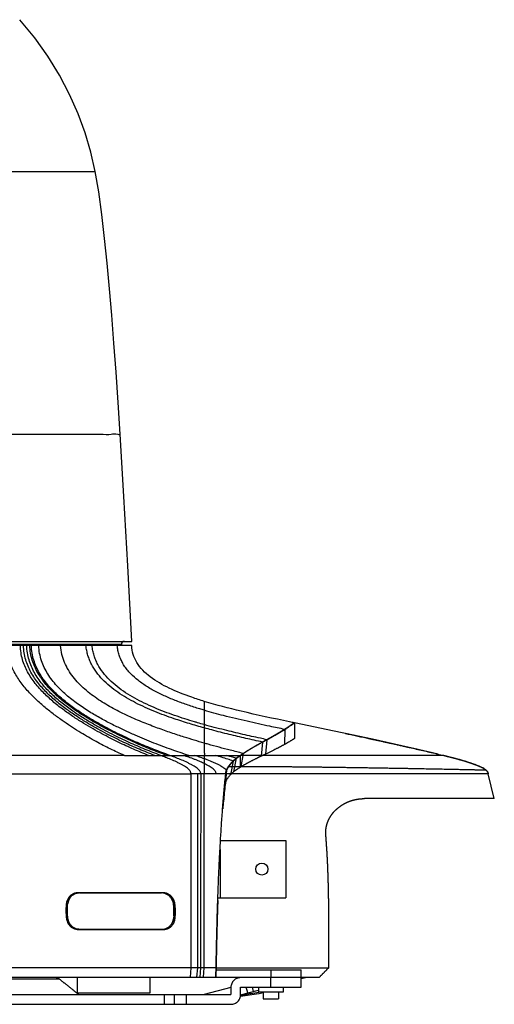
# Model space of a CAD drawing. Extents: x 131 to 265, y 132 to 245.
# Drawn here: x 210 to 218, y 202 to 218 of the extents above; entities that cross this region are included whole.
import ezdxf

# ---------------------------------------------------------------- set-up
doc = ezdxf.new("R2010")
doc.units = 0
doc.linetypes.add('PHANTOM', pattern=[45, 40, -1, 1, -1, 1, -1])
doc.layers.add('GAIKEI', color=7, linetype='CONTINUOUS')

msp = doc.modelspace()

# ---------------------------------------------------------------- linework, layer by layer
at = {"layer": 'GAIKEI', "linetype": 'CONTINUOUS'}
for p, q in [((211.58558, 207.98027), (199.98502, 207.98027)), ((199.98526, 208.05027), (211.58525, 208.05027)), ((211.41525, 208.00027), (201.35174, 208.00027)), ((211.41525, 208.00027), (211.41525, 207.98027)), ((197.87402, 202.50027), (214.38525, 202.50027))]:
    msp.add_line(p, q, dxfattribs=at)
at = {"layer": 'GAIKEI', "color": 1, "linetype": 'CONTINUOUS'}
for p, q in [((214.11666, 206.59414), (214.10863, 206.34306)), ((214.27525, 206.70277), (214.27525, 206.44259)), ((213.7473, 206.38485), (213.72257, 206.15001)), ((213.8204, 206.42458), (213.7987, 206.18684)), ((212.44258, 206.16375), (212.52785, 206.16375)), ((212.52785, 206.16375), (212.62063, 206.16375)), ((213.31242, 206.11672), (213.27043, 205.89283)), ((213.37683, 206.16375), (213.37813, 205.96739)), ((213.42767, 206.19785), (213.39089, 205.97512)), ((213.26074, 206.07135), (213.21734, 205.8437)), ((213.13958, 205.8581), (212.56692, 205.8581)), ((213.13958, 205.85807), (213.13068, 205.67816)), ((213.15135, 205.9202), (213.13714, 205.71969)), ((213.05371, 204.76027), (214.13525, 204.76027)), ((214.13525, 204.76027), (214.13525, 203.81027)), ((213.04525, 204.61151), (213.04525, 203.81027)), ((210.70542, 203.90027), (212.09418, 203.90027)), ((210.72322, 203.89027), (212.07565, 203.89027)), ((210.51278, 203.71527), (210.52843, 203.71527)), ((212.29199, 203.72744), (212.27463, 203.72744)), ((213.00969, 203.81027), (214.13525, 203.81027)), ((210.5132, 203.46527), (210.53117, 203.46527)), ((212.29511, 203.45311), (212.27463, 203.45311)), ((212.10123, 203.28027), (210.71245, 203.28027)), ((210.72981, 203.29027), (212.08224, 203.29027)), ((211.23553, 203.28027), (211.23553, 203.29027)), ((211.53223, 203.28027), (211.53223, 203.29027)), ((212.55551, 202.50027), (212.56863, 202.65353)), ((212.67646, 202.65354), (212.56863, 202.65353)), ((212.6633, 202.50027), (212.67646, 202.65354)), ((212.73043, 202.65354), (212.67646, 202.65354)), ((212.71721, 202.50027), (212.73043, 202.65354)), ((212.77198, 202.50027), (212.78525, 202.65355)), ((212.97934, 202.62027), (214.38525, 202.62027)), ((213.88525, 202.62027), (213.88525, 202.50027)), ((214.38525, 202.50027), (214.38525, 202.62027)), ((210.68525, 202.50027), (210.68525, 202.23427)), ((211.88525, 202.50027), (211.88525, 202.23427)), ((211.88525, 202.23427), (210.68525, 202.23427))]:
    msp.add_line(p, q, dxfattribs=at)
at = {"layer": 'GAIKEI', "linetype": 'PHANTOM'}
for p, q in [((214.93019, 206.56733), (214.2752, 206.70283)), ((214.93019, 206.56733), (214.2752, 206.70279)), ((215.17036, 206.51604), (214.93019, 206.56733)), ((215.56733, 206.43126), (215.11661, 206.52752)), ((216.17372, 206.29649), (215.56733, 206.43126)), ((216.24648, 206.27963), (216.17372, 206.29649)), ((216.65078, 206.18592), (216.24648, 206.27963)), ((216.64597, 206.18707), (216.74217, 206.16375)), ((216.78955, 206.15207), (216.74217, 206.16375)), ((217.46893, 205.88583), (217.46035, 205.9017)), ((217.47449, 205.86962), (217.46893, 205.88583)), ((217.47774, 205.8581), (217.47449, 205.86962)), ((217.57829, 205.45027), (217.47774, 205.8581)), ((217.57828, 205.45027), (215.43049, 205.45027)), ((214.38525, 202.50027), (214.68832, 202.50027))]:
    msp.add_line(p, q, dxfattribs=at)
at = {"layer": 'GAIKEI', "color": 1, "linetype": 'PHANTOM'}
for p, q in [((208.88745, 202.46957), (210.38745, 202.46957)), ((214.38525, 202.49027), (213.38525, 202.49027)), ((213.76025, 202.50027), (213.76025, 202.49027)), ((213.88525, 202.33027), (213.88525, 202.49027)), ((214.01025, 202.50027), (214.01025, 202.49027)), ((214.26046, 202.50027), (214.26314, 202.49027)), ((214.38525, 202.47335), (214.48574, 202.50027)), ((214.38525, 202.33027), (214.38525, 202.49027)), ((197.98525, 202.21027), (213.22525, 202.21027)), ((212.12185, 202.21027), (212.12185, 202.05027)), ((212.28525, 202.21027), (212.28525, 202.05027)), ((212.48525, 202.21027), (212.48525, 202.05027)), ((213.22525, 202.32817), (212.78525, 202.21027)), ((213.22525, 202.33027), (213.22525, 202.21027)), ((213.38243, 202.1817), (213.68847, 202.2283)), ((213.38486, 202.20529), (213.68025, 202.28444)), ((213.38525, 202.21027), (213.38525, 202.33027)), ((213.38525, 202.33027), (214.38525, 202.33027)), ((213.38643, 202.20254), (213.68546, 202.24808)), ((213.4377, 202.19012), (213.43037, 202.21749)), ((213.45451, 202.22396), (213.45736, 202.21334)), ((213.50281, 202.2369), (213.47779, 202.33027)), ((213.55628, 202.23052), (213.53799, 202.22562)), ((213.55111, 202.24984), (213.55628, 202.23052)), ((213.5994, 202.26278), (213.58132, 202.33027)), ((213.68025, 202.33027), (213.68025, 202.25027)), ((214.09025, 202.25027), (213.68025, 202.25027)), ((213.69451, 202.25027), (213.68546, 202.24808)), ((213.69019, 202.22864), (213.76025, 202.24567)), ((213.76025, 202.25027), (213.76025, 202.14027)), ((214.01025, 202.25027), (214.01025, 202.14027)), ((214.09025, 202.33027), (214.09025, 202.25027)), ((197.98525, 202.05027), (213.22525, 202.05027)), ((212.87989, 202.05027), (212.88014, 202.04935)), ((213.11541, 202.05027), (213.113, 202.04963)), ((213.35448, 202.11433), (213.35266, 202.11384)), ((213.35414, 202.11558), (213.35448, 202.11433)), ((213.76069, 202.14027), (214.00981, 202.14027))]:
    msp.add_line(p, q, dxfattribs=at)
at = {"layer": 'GAIKEI', "linetype": 'CONTINUOUS'}
for points in [[(210.98173, 215.81989), (210.90769, 216.13814), (210.8151, 216.45718), (210.7014, 216.77035), (210.55917, 217.09159), (210.39179, 217.41242), (210.20029, 217.72543), (209.98462, 218.02764), (209.73525, 218.32894)], [(211.39474, 211.47603), (211.36143, 211.99744), (211.32721, 212.50047), (211.29214, 212.98202), (211.25608, 213.44212), (211.21875, 213.88153), (211.17969, 214.30188), (211.13753, 214.71071), (211.09099, 215.10826), (211.03943, 215.48296), (210.98174, 215.81985)], [(211.58525, 208.05027), (211.51914, 209.29669), (211.45578, 210.44377), (211.39474, 211.47603)]]:
    msp.add_lwpolyline(points, dxfattribs=at)
at = {"layer": 'GAIKEI', "linetype": 'PHANTOM'}
for points in [[(217.40256, 205.94979), (217.39045, 205.95663), (217.36136, 205.97144), (217.32948, 205.98591), (217.29557, 206.00001), (217.25968, 206.01387), (217.22169, 206.02765), (217.18175, 206.04138), (217.13982, 206.0551), (217.09575, 206.06887), (217.04962, 206.08267), (217.00146, 206.0965), (216.95123, 206.11036), (216.89897, 206.12426), (216.84503, 206.13815), (216.78955, 206.15207)], [(217.46035, 205.9017), (217.44806, 205.91639), (217.43933, 205.92443)]]:
    msp.add_lwpolyline(points, dxfattribs=at)
at = {"layer": 'GAIKEI', "color": 1, "linetype": 'CONTINUOUS'}
msp.add_circle((213.73525, 204.28527), 0.1, dxfattribs=at)
at = {"layer": 'GAIKEI', "linetype": 'CONTINUOUS'}
msp.add_arc((211.46525, 208.00027), 0.05, 90, 180, dxfattribs=at)
at = {"layer": 'GAIKEI', "color": 1, "linetype": 'PHANTOM'}
for centre, radius, start, end in [((213.38525, 202.33027), 0.16, 90, 180), ((213.22525, 202.21027), 0.16, 270, 0), ((213.68546, 202.24808), 0.02, 278.65809, 283.65809)]:
    msp.add_arc(centre, radius, start, end, dxfattribs=at)
at = {"layer": 'GAIKEI', "color": 1, "linetype": 'CONTINUOUS'}
for points, start_tangent, end_tangent in [([(208.97776, 215.81904), (209.36187, 215.81923), (209.73384, 215.8194), (210.06875, 215.81955), (210.36593, 215.81967), (210.62056, 215.81976)], (0.99999987, 0.00050089), (0.99999994, 0.00034202)), ([(210.62056, 215.81975), (210.65062, 215.81966), (210.6813, 215.81963), (210.71666, 215.81963), (210.75472, 215.81966), (210.79208, 215.81972), (210.82651, 215.81978), (210.8544, 215.81984), (210.87634, 215.81988), (210.89437, 215.8199), (210.91179, 215.8199), (210.92867, 215.8199), (210.94454, 215.8199), (210.9588, 215.8199), (210.97057, 215.8199), (210.97875, 215.8199), (210.98173, 215.81989)], (0.99999311, -0.00371339), (-0.99997895, -0.00648809)), ([(209.16003, 211.47603), (209.66996, 211.47598), (210.11769, 211.47596), (210.50035, 211.47596), (210.81685, 211.47597), (211.06636, 211.47599), (211.24696, 211.47601), (211.35732, 211.47603), (211.39474, 211.47603)], (0.99999999, -0.00012137), (0.00142967, 0.99999898)), ([(211.46407, 206.16375), (211.23125, 206.2725), (211.11426, 206.33113), (210.99518, 206.39435), (210.74467, 206.53968), (210.47034, 206.71856), (210.32402, 206.82383), (210.17388, 206.94151), (210.02308, 207.07307), (209.87726, 207.22012), (209.74347, 207.38439), (209.63199, 207.56777), (209.58984, 207.66299), (209.55723, 207.76331), (209.53605, 207.86898), (209.52819, 207.98027)], (-0.91081256, 0.41282016), (-0.00510586, 0.99998697)), ([(211.86455, 206.16375), (211.74088, 206.21439), (211.61707, 206.26695), (211.36426, 206.38287), (211.09345, 206.52158), (210.94757, 206.60277), (210.79404, 206.69376), (210.63332, 206.79611), (210.46778, 206.91156), (210.30094, 207.04197), (210.13905, 207.18945), (209.98997, 207.3563), (209.92375, 207.44779), (209.86513, 207.54511), (209.81752, 207.64444), (209.78047, 207.74984), (209.75609, 207.86166), (209.74648, 207.98027)], (-0.92690264, 0.37530188), (-0.01237939, 0.99992337)), ([(211.96498, 206.16376), (211.71299, 206.26579), (211.45528, 206.38041), (211.1788, 206.51761), (211.0297, 206.598), (210.87266, 206.6882), (210.70818, 206.78983), (210.53866, 206.9047), (210.36772, 207.03477), (210.20177, 207.18229), (210.04887, 207.34968), (209.98091, 207.44169), (209.92073, 207.53973), (209.8718, 207.64002), (209.83368, 207.74661), (209.80854, 207.85989), (209.79857, 207.98027)], (-0.93064696, 0.36591834), (-0.0134959, 0.99990893)), ([(212.0647, 206.16375), (211.80837, 206.26483), (211.54592, 206.37832), (211.26402, 206.51412), (211.11187, 206.59372), (210.95154, 206.68313), (210.78351, 206.78403), (210.61024, 206.8983), (210.43543, 207.02799), (210.2656, 207.17549), (210.10898, 207.34336), (210.03931, 207.43585), (209.97754, 207.53457), (209.92721, 207.63577), (209.88791, 207.7435), (209.86187, 207.8582), (209.85129, 207.98027)], (-0.93383601, 0.35770141), (-0.01671796, 0.99986025)), ([(212.1639, 206.16375), (211.90313, 206.26407), (211.63596, 206.37658), (211.34871, 206.51105), (211.19355, 206.58988), (211.02995, 206.67851), (210.85841, 206.77864), (210.68142, 206.89228), (210.50274, 207.02156), (210.32903, 207.16898), (210.16864, 207.33727), (210.09718, 207.43021), (210.03375, 207.52956), (209.98193, 207.63163), (209.94132, 207.74048), (209.91419, 207.85654), (209.9028, 207.98027)], (-0.93670018, 0.35013251), (-0.02166137, 0.99976536)), ([(212.2149, 206.16375), (211.95127, 206.26372), (211.68122, 206.37576), (211.3908, 206.50956), (211.23388, 206.588), (211.0684, 206.67622), (210.89485, 206.77597), (210.71578, 206.88928), (210.53499, 207.01833), (210.35922, 207.16571), (210.19693, 207.33419), (210.12464, 207.42735), (210.06046, 207.52702), (210.00803, 207.62954), (209.96696, 207.73894), (209.93953, 207.8557), (209.92805, 207.98027)], (-0.93834232, 0.34570752), (-0.02135697, 0.99977191)), ([(212.52785, 206.16375), (212.24427, 206.26078), (211.95347, 206.36951), (211.64043, 206.4994), (211.47117, 206.57569), (211.29257, 206.66176), (211.10515, 206.75947), (210.91159, 206.87106), (210.71589, 206.99901), (210.52524, 207.14625), (210.43443, 207.22808), (210.34864, 207.316), (210.26964, 207.41049), (210.1992, 207.51205), (210.1412, 207.61716), (210.09527, 207.72985), (210.06385, 207.85071), (210.04941, 207.98027)], (-0.94894985, 0.315427), (-0.03828309, 0.99926693)), ([(212.78546, 206.36712), (212.45332, 206.46748), (212.2396, 206.53746), (212.01376, 206.61713), (211.77636, 206.7087), (211.53063, 206.81501), (211.28146, 206.93932), (211.03767, 207.08575), (210.92101, 207.16866), (210.81032, 207.25894), (210.70779, 207.35735), (210.61559, 207.46463), (210.53842, 207.57771), (210.47605, 207.70074), (210.43156, 207.83463), (210.40803, 207.98027)], (-0.96097734, 0.27662711), (-0.07903838, 0.99687157)), ([(212.78534, 206.61847), (212.53906, 206.68991), (212.28638, 206.77123), (211.96535, 206.89043), (211.65071, 207.03385), (211.49991, 207.11651), (211.35663, 207.20774), (211.10383, 207.42024), (211.00285, 207.54005), (210.92087, 207.6724), (210.88824, 207.74371), (210.86185, 207.81867), (210.8422, 207.89747), (210.82979, 207.98027)], (-0.96370859, 0.26695648), (-0.10120912, 0.99486517)), ([(212.67353, 206.70495), (212.62509, 206.71921), (212.46317, 206.76907), (212.12492, 206.88677), (211.79343, 207.02882), (211.63456, 207.11094), (211.48365, 207.2018), (211.34364, 207.30257), (211.2175, 207.41439), (211.11124, 207.53483), (211.02507, 207.66829), (210.99084, 207.74037), (210.96321, 207.81627), (210.94271, 207.89617), (210.92986, 207.98027)], (-0.96005955, 0.27979575), (-0.10197169, 0.9947873)), ([(212.78517, 206.91022), (212.71086, 206.93257), (212.51603, 206.99559), (212.32542, 207.06503), (212.14149, 207.14188), (211.96728, 207.2273), (211.80608, 207.32253), (211.66176, 207.42899), (211.53853, 207.5482), (211.48633, 207.61313), (211.44122, 207.68189), (211.40577, 207.7505), (211.37783, 207.82296), (211.35804, 207.89947), (211.34706, 207.98027)], (-0.95906695, 0.28317944), (-0.07660927, 0.99706119)), ([(212.785, 207.05737), (212.78504, 207.04936), (212.78505, 207.02959), (212.78497, 207.00322), (212.78492, 206.97361), (212.78482, 206.94305), (212.78477, 206.91014)], (0.95121595, -0.30852588), (0.01328062, -0.99991181)), ([(212.7851, 206.91024), (212.78542, 206.87327), (212.78533, 206.83765), (212.78535, 206.80491), (212.78536, 206.77327), (212.78512, 206.74406), (212.78521, 206.7178), (212.78517, 206.69425), (212.78474, 206.67321)], (0.01996013, -0.99980078), (-0.0008755, -0.99999962)), ([(214.11666, 206.59415), (213.86765, 206.64604), (213.49284, 206.72819), (213.10459, 206.82229), (212.7851, 206.91024)], (-0.97956831, 0.20111171), (-0.95906408, 0.28318915)), ([(212.78491, 206.67321), (212.67353, 206.70495)], (-0.96324334, 0.26863037), (-0.96005955, 0.27979575)), ([(212.78481, 206.67323), (212.78511, 206.65754), (212.78515, 206.64325), (212.78503, 206.63027), (212.78552, 206.61842)], (-0.01339897, -0.99991023), (-0.11216297, -0.99368982)), ([(212.78552, 206.61842), (212.78513, 206.60393), (212.78526, 206.58777), (212.7852, 206.5694), (212.78523, 206.54858), (212.78512, 206.52487), (212.78553, 206.49779), (212.7849, 206.46812), (212.78541, 206.43677), (212.78522, 206.40366), (212.78543, 206.36713)], (-0.1550879, -0.98790067), (0.04768864, -0.99886225)), ([(213.82039, 206.42458), (213.71161, 206.4479), (213.42303, 206.51234), (213.11769, 206.5856), (212.78481, 206.67323)], (-0.97822467, 0.20754879), (-0.96324071, 0.26863979)), ([(213.7473, 206.38485), (213.47161, 206.44623), (213.19757, 206.51117), (212.90766, 206.58526), (212.78552, 206.61842)], (-0.97747527, 0.21105001), (-0.96371285, 0.2669411)), ([(213.82039, 206.42458), (213.84043, 206.43554), (213.86043, 206.44648), (213.88027, 206.45733), (213.89974, 206.46806), (213.9187, 206.47855), (213.93702, 206.48872), (213.97182, 206.50829), (213.98898, 206.51806), (214.00633, 206.52809), (214.02412, 206.53846), (214.04247, 206.54916), (214.06121, 206.56022), (214.08005, 206.57152), (214.11666, 206.59415)], (0.87811122, 0.47845656), (0.84591813, 0.53331277)), ([(214.11665, 206.59414), (214.13607, 206.60665), (214.15449, 206.61887), (214.16331, 206.62479), (214.17184, 206.63055), (214.18009, 206.63616), (214.18812, 206.64163), (214.20348, 206.65217), (214.21761, 206.66194), (214.22407, 206.66642), (214.23006, 206.6706), (214.2407, 206.67806), (214.24544, 206.6814), (214.24983, 206.6845), (214.25752, 206.68996), (214.26365, 206.69435), (214.26823, 206.69767), (214.27149, 206.70004), (214.27366, 206.70161), (214.27487, 206.70248), (214.27525, 206.70277)], (0.8459222, 0.53330632), (0.78718555, 0.61671623)), ([(214.27524, 206.44259), (214.27214, 206.44064), (214.26837, 206.43826), (214.26322, 206.43503), (214.25673, 206.43099), (214.24895, 206.42619), (214.2399, 206.42064), (214.2296, 206.41435), (214.21804, 206.40732), (214.20526, 206.3996), (214.17606, 206.38213), (214.14306, 206.36267), (214.10867, 206.34298)], (-0.84802731, -0.52995253), (-0.87598098, -0.48234565)), ([(212.78543, 206.36713), (212.78529, 206.32832), (212.78525, 206.28237), (212.78535, 206.22783), (212.78525, 206.16375)], (0.00597741, -0.99998214), (-0.05340255, -0.99857307)), ([(213.42767, 206.19785), (213.21339, 206.25113), (212.8478, 206.34933), (212.78543, 206.36713)], (-0.97166728, 0.23635292), (-0.96097679, 0.27662899)), ([(213.42767, 206.19785), (213.46098, 206.21933), (213.47668, 206.22929), (213.49179, 206.23878), (213.50663, 206.24799), (213.52186, 206.25733), (213.53809, 206.26715), (213.55572, 206.27765), (213.57481, 206.28886), (213.59514, 206.30062), (213.61658, 206.31281), (213.63933, 206.3255), (213.66355, 206.33893), (213.68952, 206.35333), (213.71747, 206.36864), (213.7473, 206.38485)], (0.83732536, 0.54670489), (0.87622635, 0.48189976)), ([(213.7473, 206.38485), (213.75504, 206.38907), (213.76256, 206.39314), (213.76992, 206.39714), (213.77763, 206.40134), (213.78638, 206.40609), (213.79659, 206.41163), (213.80803, 206.41786), (213.82039, 206.42458)], (0.87622638, 0.48189972), (0.87811142, 0.4784562)), ([(214.10858, 206.34293), (214.09298, 206.33434), (214.07702, 206.32572), (214.04394, 206.30838), (214.00889, 206.29043), (213.99055, 206.28106), (213.97169, 206.2715), (213.93244, 206.25196), (213.89074, 206.23153), (213.84626, 206.20987), (213.79871, 206.18682)], (-0.87599909, -0.48231276), (-0.90016873, -0.43554135)), ([(212.56785, 205.8581), (212.56428, 205.8727), (212.55949, 205.88769), (212.55166, 205.90367), (212.53878, 205.92119), (212.51912, 205.94068), (212.49218, 205.96205), (212.45806, 205.985), (212.41799, 206.00882), (212.37359, 206.03273), (212.32682, 206.05593), (212.23335, 206.09774), (212.14642, 206.13259), (212.0647, 206.16375)], (-0.23590734, 0.97177555), (-0.93457051, 0.35577797)), ([(212.0647, 206.16375), (212.08927, 206.16375), (212.11481, 206.16374), (212.13942, 206.16374), (212.1639, 206.16375)], (0.99999981, 0.00061441), (0.99999987, 0.00051677)), ([(212.1639, 206.16375), (212.18113, 206.16376), (212.19819, 206.16376), (212.2149, 206.16375)], (0.99999986, 0.0005271), (0.99999957, -0.00092686)), ([(212.73051, 205.8581), (212.72684, 205.8729), (212.72191, 205.88808), (212.71388, 205.90423), (212.70067, 205.9219), (212.68051, 205.94149), (212.65288, 205.96293), (212.6179, 205.9859), (212.57684, 206.00971), (212.53136, 206.03356), (212.48346, 206.05668), (212.38776, 206.09826), (212.29893, 206.13283), (212.2149, 206.16375)], (-0.23925545, 0.97095666), (-0.93857085, 0.3450866)), ([(212.2149, 206.16375), (212.23994, 206.16374), (212.26465, 206.16373), (212.2921, 206.16374), (212.44258, 206.16375)], (0.9999996, -0.00089644), (1, -0.00001774)), ([(212.78527, 206.02976), (212.72368, 206.05821), (212.67303, 206.07968), (212.62346, 206.09934), (212.53048, 206.13337), (212.44258, 206.16375)], (-0.89931584, 0.4372997), (-0.94519897, 0.32649487)), ([(212.62063, 206.16375), (212.70379, 206.16375), (212.78525, 206.16375)], (1, 0.00000555), (1, -0.00004116)), ([(212.78531, 206.10831), (212.70113, 206.13727), (212.62064, 206.16375)], (-0.94135904, 0.33740652), (-0.94982401, 0.31278484)), ([(212.78531, 206.10831), (212.78523, 206.09188), (212.78526, 206.07579), (212.78526, 206.0601), (212.78527, 206.04475), (212.78527, 206.02976)], (-0.01802906, -0.99983746), (-0.00853454, -0.99996358)), ([(212.78525, 206.16375), (212.88118, 206.16374), (212.97435, 206.16374)], (1, -0.00001292), (1, -0.00001432)), ([(212.78525, 206.16375), (212.78541, 206.14457), (212.78549, 206.12618), (212.78531, 206.10831)], (0.0332384, -0.99944745), (-0.01061746, -0.99994363)), ([(213.15135, 205.9202), (213.1475, 205.92442), (213.12549, 205.9444), (213.09542, 205.96608), (213.0574, 205.98913), (213.01283, 206.01287), (212.96349, 206.03654), (212.91155, 206.05936), (212.80782, 206.10014), (212.78531, 206.10831)], (-0.6593828, 0.75180737), (-0.94135769, 0.33741027)), ([(212.97435, 206.16374), (213.06335, 206.16374), (213.15012, 206.16375)], (1, -0.00001432), (0.99999999, 0.0001265)), ([(213.26074, 206.07135), (213.17483, 206.10179), (213.07181, 206.13461), (212.97438, 206.16374)], (-0.93652746, 0.35059423), (-0.95816481, 0.28621704)), ([(213.31242, 206.11672), (213.22981, 206.1411), (213.15011, 206.16375)], (-0.95623963, 0.29258464), (-0.96179042, 0.27378674)), ([(213.15012, 206.16375), (213.22633, 206.16376), (213.30191, 206.16376), (213.37683, 206.16375)], (0.99999999, 0.00010639), (1, -0.00002083)), ([(213.26074, 206.07135), (213.27342, 206.08332), (213.28734, 206.09581), (213.30084, 206.10731), (213.31242, 206.11672)], (0.71906463, 0.6949432), (0.78274839, 0.62233829)), ([(213.31242, 206.11672), (213.32868, 206.12935), (213.34347, 206.14029), (213.37683, 206.16375)], (0.7827486, 0.62233803), (0.8234642, 0.56736823)), ([(213.37683, 206.16375), (213.38796, 206.17138), (213.40232, 206.18108), (213.41652, 206.19053), (213.42767, 206.19785)], (0.82346429, 0.5673681), (0.83732538, 0.54670487)), ([(213.72255, 206.15), (213.71077, 206.14427), (213.70514, 206.14155), (213.69973, 206.13893), (213.69436, 206.13634), (213.68883, 206.13367), (213.67705, 206.12794), (213.66478, 206.12192), (213.65236, 206.11576), (213.63987, 206.10956), (213.62724, 206.10329), (213.60124, 206.09035), (213.58767, 206.08353), (213.57357, 206.07637), (213.55883, 206.0688), (213.54376, 206.06095), (213.52893, 206.05314), (213.51487, 206.04563), (213.50181, 206.03858), (213.48983, 206.03203), (213.47895, 206.02601), (213.46912, 206.02052), (213.45197, 206.01082), (213.43704, 206.00226), (213.4111, 205.98713), (213.39089, 205.97512)], (-0.89810783, -0.4397753), (-0.85729481, -0.51482581)), ([(213.79869, 206.18681), (213.78351, 206.17945), (213.76982, 206.17284), (213.75841, 206.16734), (213.74921, 206.16289), (213.74166, 206.15923), (213.73509, 206.15607), (213.72878, 206.15303), (213.72255, 206.15)], (-0.90016717, -0.43554457), (-0.8980996, -0.43979212)), ([(212.78527, 206.02976), (212.78537, 206.0129), (212.78544, 205.99669), (212.78532, 205.98098), (212.7851, 205.96574), (212.78507, 205.95096), (212.78515, 205.9365), (212.78524, 205.92222), (212.78522, 205.90811), (212.78522, 205.89386), (212.78532, 205.87728), (212.78525, 205.8581)], (0.00616596, -0.99998099), (0.03303289, -0.99945427)), ([(212.98319, 205.8581), (212.97922, 205.87329), (212.97394, 205.88886), (212.96539, 205.90535), (212.95145, 205.92331), (212.94181, 205.93298), (212.93025, 205.94312), (212.90124, 205.9647), (212.86456, 205.98772), (212.82152, 206.0115), (212.78527, 206.02976)], (-0.25149385, 0.9678589), (-0.89931606, 0.43729924)), ([(213.15135, 205.9202), (213.15605, 205.93215), (213.16099, 205.94284), (213.16601, 205.9525), (213.17122, 205.96169), (213.17701, 205.97113), (213.18378, 205.98142), (213.1916, 205.99254), (213.20027, 206.00413), (213.20946, 206.01573), (213.21851, 206.02656), (213.2267, 206.03593), (213.23395, 206.04394), (213.2407, 206.05114), (213.24731, 206.05801), (213.26074, 206.07135)], (0.33386976, 0.94261921), (0.71906462, 0.69494321)), ([(213.37812, 205.96739), (213.35985, 205.95616), (213.3314, 205.93796), (213.29934, 205.91546), (213.27043, 205.89283)], (-0.85399936, -0.52027406), (-0.77171534, -0.63596811)), ([(213.39089, 205.97512), (213.38462, 205.97134), (213.37812, 205.96739)], (-0.85729483, -0.51482577), (-0.85399958, -0.52027369)), ([(212.56863, 202.65353), (212.56842, 202.98157), (212.56812, 203.46751), (212.56783, 203.94994), (212.56757, 204.43027), (212.56732, 204.90871), (212.5671, 205.38519), (212.56692, 205.8581)], (-0.00065473, 0.99999979), (-0.00033029, 0.99999995)), ([(212.67602, 205.75345), (212.67601, 205.8581)], (-0.00004358, 1), (-0.00003035, 1)), ([(212.73043, 202.65354), (212.73045, 202.98159), (212.73048, 203.46755), (212.73052, 203.95), (212.73056, 204.43033), (212.73061, 204.90876), (212.73067, 205.38523), (212.73073, 205.8581)], (0.00006179, 1), (0.00015091, 0.99999999)), ([(212.78525, 202.65355), (212.78525, 203.36064), (212.78525, 203.98657), (212.78525, 204.54386), (212.78525, 205.03789), (212.78525, 205.47433), (212.78525, 205.8581)], (-0.00000002, 1), (0, 1)), ([(213.0076, 203.75107), (213.01424, 203.936), (213.0225, 204.14303), (213.03219, 204.35992), (213.03766, 204.47238), (213.04364, 204.58827), (213.05022, 204.70825), (213.05749, 204.83263), (213.07415, 205.09101), (213.08355, 205.22283), (213.09364, 205.35482), (213.10437, 205.48554), (213.11561, 205.61335), (213.13958, 205.8581)], (0.03405689, 0.9994199), (0.1044958, 0.99452533)), ([(213.21734, 205.8437), (213.18809, 205.81086), (213.17643, 205.79592), (213.16664, 205.7821), (213.1582, 205.76877), (213.15035, 205.75453), (213.14314, 205.73847), (213.13714, 205.71969)], (-0.69436984, -0.71961832), (-0.24460744, -0.96962219)), ([(213.13958, 205.8581), (213.14044, 205.86633), (213.14135, 205.8746), (213.1424, 205.88273), (213.14363, 205.89051), (213.14505, 205.89789), (213.14675, 205.9051), (213.1488, 205.91245), (213.15135, 205.9202)], (0.10449236, 0.99452569), (0.33387032, 0.94261902)), ([(213.27043, 205.89283), (213.24376, 205.86955), (213.21734, 205.8437)], (-0.77171509, -0.63596841), (-0.69436984, -0.71961832)), ([(212.67643, 202.80027), (212.6764, 202.98158), (212.67631, 203.46754), (212.67622, 203.94998), (212.67615, 204.43031), (212.67609, 204.90874), (212.67604, 205.38522), (212.67602, 205.75345)], (-0.0001989, 0.99999998), (-0.00004358, 1)), ([(213.13068, 205.67818), (213.11609, 205.54383), (213.10252, 205.40834), (213.09086, 205.28252)], (-0.11232315, -0.99367173), (-0.08897563, -0.9960338)), ([(213.13714, 205.71969), (213.13589, 205.71433), (213.13476, 205.70874), (213.13376, 205.70293), (213.13288, 205.69693), (213.1321, 205.69078), (213.13139, 205.68451), (213.13068, 205.67818)], (-0.24464323, -0.96961316), (-0.11232111, -0.99367196)), ([(210.51147, 203.72744), (210.5158, 203.7509), (210.52288, 203.77367), (210.53262, 203.79538), (210.54485, 203.81571), (210.55938, 203.83435), (210.57601, 203.85106), (210.59452, 203.86563), (210.61464, 203.87785), (210.63611, 203.88755), (210.65862, 203.89459), (210.68183, 203.89885), (210.68913, 203.8996)], (0.12267695, 0.99244666), (0.99652965, 0.08323853)), ([(210.51453, 203.72661), (210.52435, 203.7619), (210.54658, 203.80438), (210.5782, 203.84027), (210.61738, 203.8675), (210.66184, 203.8845), (210.70904, 203.89027)], (0.17996694, 0.98367266), (1, 0)), ([(210.70916, 203.88977), (210.67629, 203.88458), (210.63147, 203.86745), (210.59268, 203.84034), (210.56149, 203.80465), (210.53942, 203.7617), (210.52843, 203.71527)], (-0.99741807, -0.07181362), (-0.11292452, -0.99360357)), ([(210.68913, 203.8996), (210.70542, 203.90027)], (0.99652965, 0.08323853), (1, 0)), ([(210.72322, 203.89027), (210.70916, 203.88977)], (-1, 0), (-0.99741807, -0.07181362)), ([(212.27336, 203.71527), (212.26138, 203.76169), (212.23847, 203.80463), (212.20665, 203.84032), (212.16746, 203.86743), (212.12247, 203.88458), (212.07565, 203.89027)], (-0.13432851, 0.99093685), (-1, 0)), ([(212.09414, 203.89966), (212.10438, 203.89858), (212.12967, 203.89351), (212.15409, 203.88516), (212.17723, 203.87367), (212.1987, 203.85924), (212.21812, 203.84211), (212.23518, 203.82256), (212.24958, 203.80094), (212.26108, 203.77762), (212.26947, 203.75297), (212.27463, 203.72744)], (0.99686507, -0.07912032), (0.13433786, -0.99093559)), ([(212.09418, 203.90027), (212.11772, 203.89885), (212.14096, 203.8946), (212.16358, 203.88758), (212.18524, 203.87789), (212.20566, 203.86566), (212.22452, 203.85107), (212.24157, 203.83432), (212.25655, 203.81565), (212.26926, 203.79532), (212.27949, 203.77362), (212.28711, 203.75088), (212.29199, 203.72744)], (1, 0), (0.14599909, -0.98928472)), ([(210.51457, 203.45311), (210.50689, 203.52151), (210.50381, 203.59026), (210.50534, 203.65899), (210.51147, 203.72744)], (-0.14470611, 0.98947468), (0.12267695, 0.99244666)), ([(210.51179, 203.47352), (210.50503, 203.59027), (210.51278, 203.71527)], (-0.11547401, 0.9933105), (0.12364809, 0.99232613)), ([(210.51278, 203.71527), (210.51453, 203.72661)], (0.12364809, 0.99232613), (0.17996694, 0.98367266)), ([(210.53117, 203.46527), (210.52467, 203.52765), (210.52204, 203.59027), (210.52329, 203.6529), (210.52843, 203.71527)], (-0.13440268, 0.9909268), (0.11292452, 0.99360357)), ([(212.27336, 203.71527), (212.27986, 203.6529), (212.28249, 203.59027), (212.28124, 203.52765), (212.27611, 203.46527)], (0.13432851, -0.99093685), (-0.11284975, -0.99361206)), ([(212.27617, 203.71554), (212.27463, 203.72744)], (-0.12267566, 0.99244682), (-0.13433786, 0.99093559)), ([(212.28101, 203.51374), (212.28286, 203.54443), (212.28286, 203.63612), (212.27617, 203.71554)], (0.07495873, 0.99718664), (-0.12267566, 0.99244682)), ([(212.29199, 203.72744), (212.29976, 203.65874), (212.30285, 203.58991), (212.30128, 203.52123), (212.29511, 203.45311)], (0.14599909, -0.98928472), (-0.12387337, -0.99229803)), ([(212.98192, 202.74418), (212.98437, 202.8749), (212.98707, 203.00569), (212.98852, 203.07105), (212.99002, 203.13649), (212.99331, 203.27008), (212.99711, 203.41204), (213.00167, 203.56796), (213.00732, 203.7428), (213.0076, 203.75107)], (0.0178399, 0.99984086), (0.03405689, 0.9994199)), ([(210.71245, 203.28027), (210.68884, 203.2817), (210.66555, 203.28596), (210.64289, 203.29298), (210.6212, 203.30268), (210.60077, 203.31491), (210.5819, 203.32951), (210.56486, 203.34626), (210.54989, 203.36493), (210.53721, 203.38525), (210.527, 203.40694), (210.51942, 203.42967), (210.51457, 203.45311)], (-1, 0), (-0.14470611, 0.98947468)), ([(210.70904, 203.29027), (210.66184, 203.29605), (210.61738, 203.31304), (210.5782, 203.34027), (210.54658, 203.37617), (210.52435, 203.41865), (210.51466, 203.4532)], (-1, 0), (-0.18360793, 0.98299956)), ([(210.53117, 203.46527), (210.54318, 203.41888), (210.56618, 203.37594), (210.59815, 203.34023), (210.63754, 203.31311), (210.68277, 203.29597), (210.70919, 203.29136)], (0.13440268, -0.9909268), (0.99449337, -0.10479948)), ([(212.08224, 203.29027), (212.12892, 203.29597), (212.17352, 203.3131), (212.21213, 203.34021), (212.24318, 203.37592), (212.26515, 203.41887), (212.27611, 203.46527)], (1, 0), (0.11284975, 0.99361206)), ([(212.29511, 203.45311), (212.29076, 203.42967), (212.28366, 203.40694), (212.27393, 203.38526), (212.26171, 203.36495), (212.24718, 203.34629), (212.23054, 203.32956), (212.21204, 203.31497), (212.19193, 203.30274), (212.17047, 203.29302), (212.14798, 203.28597), (212.12478, 203.2817), (212.10123, 203.28027)], (-0.12387337, -0.99229803), (-1, 0)), ([(212.27463, 203.45311), (212.26947, 203.42758), (212.26108, 203.40293), (212.24958, 203.3796), (212.23518, 203.35799), (212.21812, 203.33844), (212.1987, 203.32131), (212.17723, 203.30688), (212.15409, 203.29539), (212.12967, 203.28704), (212.10438, 203.28197)], (-0.13433786, -0.99093559), (-0.99132407, -0.13144047)), ([(210.70919, 203.29136), (210.72981, 203.29027)], (0.99449337, -0.10479948), (1, 0)), ([(211.51917, 203.28027), (211.51907, 203.29027)], (-0.00995442, 0.99995045), (-0.01001507, 0.99994985)), ([(212.10438, 203.28197), (212.10115, 203.28157)], (-0.99132407, -0.13144047), (-0.9933759, -0.11491007)), ([(212.67646, 202.65354), (212.67643, 202.80027)], (-0.00020274, 0.99999998), (-0.0001989, 0.99999998)), ([(212.98036, 202.65355), (212.98113, 202.69868), (212.98192, 202.74418)], (0.01661263, 0.999862), (0.01783984, 0.99984086)), ([(212.78525, 202.65355), (212.76698, 202.65355), (212.74864, 202.65355), (212.73043, 202.65354)], (-0.99999999, -0.00012376), (-1, -0.00004065)), ([(212.98036, 202.65355), (212.91566, 202.65355), (212.85054, 202.65355), (212.78525, 202.65355)], (-1, 0.00002521), (-1, -0.00007642)), ([(212.98036, 202.65355), (212.97957, 202.62863), (212.97883, 202.601), (212.97815, 202.57063), (212.97755, 202.53729), (212.97701, 202.50027)], (-0.03457993, -0.99940194), (-0.01301496, -0.9999153))]:
    msp.add_spline(points, degree=3, dxfattribs=dict(at, start_tangent=start_tangent, end_tangent=end_tangent))
at = {"layer": 'GAIKEI', "linetype": 'CONTINUOUS'}
for points, start_tangent, end_tangent in [([(212.785, 207.05737), (212.57861, 207.12487), (212.20623, 207.27615), (211.89175, 207.46392), (211.67025, 207.70035), (211.58558, 207.98027)], (-0.95591774, 0.29363461), (-0.03337283, 0.99944297)), ([(214.27525, 206.70277), (214.19496, 206.71942), (213.39404, 206.89483), (212.785, 207.05737)], (-0.9792313, 0.20274629), (-0.95591773, 0.29363461)), ([(211.46407, 206.16375), (211.06272, 206.16375), (210.6611, 206.16375), (209.85631, 206.16377), (209.45264, 206.16374), (209.04842, 206.16374)], (-1, -0.00003982), (-1, 0.00005302)), ([(211.46407, 206.16375), (211.66349, 206.16376), (211.86455, 206.16375)], (1, 0.00003986), (1, -0.00003786)), ([(211.86455, 206.16375), (211.89823, 206.16376), (211.93175, 206.16376), (211.96498, 206.16376)], (1, -0.00003799), (0.99999998, -0.00019316)), ([(211.96498, 206.16376), (211.98937, 206.16375), (212.0141, 206.16374), (212.03986, 206.16374), (212.0647, 206.16375)], (0.99999998, -0.00019316), (0.99999981, 0.00061436)), ([(209.29805, 205.8581), (209.4784, 205.85811), (209.65876, 205.85811), (209.83915, 205.85811), (210.01943, 205.8581), (210.2159, 205.8581), (210.41199, 205.8581), (210.60778, 205.8581), (210.80367, 205.8581), (211.01615, 205.8581), (211.22785, 205.8581), (211.43858, 205.8581), (211.65087, 205.8581), (211.88015, 205.8581), (212.10923, 205.8581), (212.3377, 205.8581), (212.56692, 205.8581)], (1, 0.00000783), (1, 0.00000011)), ([(212.56863, 202.65353), (211.25566, 202.65375), (210.07808, 202.65424), (209.02132, 202.65472), (208.07335, 202.65503), (207.22314, 202.65511), (206.46279, 202.65502), (205.78525, 202.65489)], (-0.99999998, 0.0002211), (-0.99995737, 0.0092334))]:
    msp.add_spline(points, degree=3, dxfattribs=dict(at, start_tangent=start_tangent, end_tangent=end_tangent))
at = {"layer": 'GAIKEI', "color": 1, "linetype": 'PHANTOM'}
for points, start_tangent, end_tangent in [([(214.11676, 206.5974), (214.08568, 206.57786), (214.0558, 206.55945), (214.0278, 206.54257), (213.99922, 206.52564), (213.96541, 206.50596), (213.92501, 206.4829), (213.87704, 206.45586), (213.82038, 206.42431)], (-0.84362075, -0.5369395), (-0.87445926, -0.48509896)), ([(214.27524, 206.7028), (214.27422, 206.70241), (214.27097, 206.70046), (214.26598, 206.6972), (214.25871, 206.69228), (214.24813, 206.68504), (214.23341, 206.67493), (214.213, 206.66102), (214.18753, 206.64379), (214.1568, 206.62331), (214.11676, 206.5974)], (-0.30784168, 0.9514376), (-0.84362075, -0.5369395)), ([(213.74717, 206.38362), (213.7098, 206.36274), (213.67399, 206.34258), (213.63788, 206.32196), (213.60103, 206.30054), (213.5669, 206.28028), (213.53639, 206.26179), (213.50933, 206.24508), (213.48508, 206.22985), (213.46356, 206.2161), (213.44435, 206.20361), (213.42669, 206.19192)], (-0.87278449, -0.48810577), (-0.83152457, -0.55548797)), ([(213.82038, 206.42431), (213.81332, 206.4204), (213.80608, 206.41638), (213.79872, 206.4123), (213.79142, 206.40825), (213.7847, 206.40452), (213.77889, 206.4013), (213.77387, 206.39851), (213.76945, 206.39604), (213.76545, 206.39382), (213.76171, 206.39174), (213.75809, 206.38972), (213.75447, 206.3877), (213.75082, 206.38566), (213.74717, 206.38362)], (-0.87445926, -0.48509896), (-0.87278449, -0.48810577)), ([(213.31108, 206.10958), (213.30467, 206.10441), (213.29826, 206.09911), (213.29183, 206.09368), (213.28541, 206.08813), (213.27899, 206.08245), (213.27254, 206.07661), (213.26602, 206.07055), (213.25938, 206.06423)], (-0.78122823, -0.6242455), (-0.71953412, -0.69445709)), ([(213.37687, 206.15783), (213.36788, 206.15157), (213.35873, 206.14514), (213.34957, 206.13861), (213.34053, 206.13207), (213.33152, 206.12539), (213.32193, 206.1181), (213.31108, 206.10958)], (-0.82154328, -0.57014616), (-0.78122823, -0.6242455)), ([(213.38535, 206.1637), (213.38395, 206.16273), (213.38255, 206.16176), (213.38114, 206.16079), (213.37974, 206.15982), (213.37831, 206.15883), (213.37687, 206.15783)], (-0.82276808, -0.56837725), (-0.82154328, -0.57014616)), ([(213.42669, 206.19192), (213.42373, 206.18994), (213.42077, 206.18795), (213.41781, 206.18595), (213.41486, 206.18396), (213.41187, 206.18193), (213.40872, 206.17979), (213.40531, 206.17746), (213.40163, 206.17494), (213.39767, 206.17222), (213.39354, 206.16937), (213.38938, 206.1665), (213.38535, 206.16371)], (-0.83152457, -0.55548797), (-0.82238061, -0.56893773)), ([(213.18846, 205.98332), (213.18328, 205.97592), (213.17845, 205.9687), (213.17405, 205.96176), (213.17013, 205.95526), (213.16671, 205.94927), (213.16371, 205.94372), (213.16098, 205.93837), (213.15839, 205.93298), (213.15585, 205.92729), (213.15335, 205.92121), (213.15096, 205.91472)], (-0.58241786, -0.81288956), (-0.32844628, -0.94452265)), ([(213.25938, 206.06423), (213.25432, 206.0593), (213.2492, 206.0542), (213.24405, 206.04897), (213.23891, 206.04362), (213.23379, 206.03819), (213.22869, 206.03265), (213.22344, 206.02681), (213.21779, 206.02035), (213.21154, 206.01301), (213.20461, 206.00455), (213.19694, 205.99476), (213.18846, 205.98332)], (-0.71953412, -0.69445709), (-0.58241775, -0.81288964)), ([(213.18846, 205.98332), (213.31345, 205.98342), (213.39089, 205.98338)], (0.99999854, 0.00171038), (0.99999936, -0.0011286)), ([(213.15096, 205.91472), (213.14839, 205.90676), (213.1463, 205.89906), (213.14456, 205.89135), (213.1431, 205.88344), (213.14186, 205.87517), (213.14081, 205.86667), (213.13988, 205.85811)], (-0.32844628, -0.94452265), (-0.10412467, -0.99456425)), ([(213.00612, 203.7072), (213.00595, 203.70205), (213.00277, 203.60346), (213.00259, 203.59758)], (-0.03324495, -0.99944723), (-0.03121909, -0.99951257)), ([(213.0076, 203.75107), (213.00612, 203.7072)], (-0.03408401, -0.99941897), (-0.03324495, -0.99944723)), ([(213.00772, 203.75474), (213.0076, 203.75107)], (-0.0341545, -0.99941656), (-0.03408401, -0.99941897)), ([(213.00811, 203.76592), (213.00772, 203.75474)], (-0.03437006, -0.99940917), (-0.0341545, -0.99941656)), ([(213.00253, 203.59575), (212.99993, 203.51025), (212.99725, 203.41741), (212.99459, 203.32015), (212.99208, 203.22233), (212.98975, 203.1258), (212.98759, 203.03041), (212.98557, 202.93559), (212.98368, 202.84067), (212.9819, 202.7449)], (-0.03118631, -0.99951359), (-0.01786291, -0.99984045)), ([(213.00259, 203.59758), (213.00253, 203.59575)], (-0.0312191, -0.99951257), (-0.03118631, -0.99951359)), ([(212.98189, 202.74418), (212.9811, 202.6989), (212.98034, 202.65355)], (-0.01771589, -0.99984306), (-0.01650745, -0.99986374)), ([(212.9819, 202.7449), (212.98189, 202.74418)], (-0.01772572, -0.99984289), (-0.01771589, -0.99984306)), ([(212.977, 202.50027), (212.97747, 202.53311), (212.97798, 202.56236), (212.97852, 202.58853), (212.9791, 202.61213), (212.9797, 202.63362), (212.98034, 202.65355)], (0.01297299, 0.99991585), (0.03443027, 0.9994071)), ([(210.30122, 202.50027), (210.31975, 202.49899), (210.33799, 202.49515), (210.35551, 202.48888), (210.37212, 202.48027), (210.38745, 202.46957)], (1, 0), (0.78182222, -0.62350142)), ([(210.38745, 202.46957), (210.492, 202.38608), (210.59992, 202.29968), (210.68375, 202.23241)], (0.78182222, -0.62350142), (0.77966326, -0.62619901)), ([(210.68375, 202.23241), (210.7113, 202.21027)], (0.77966326, -0.62619901), (0.77948366, -0.62642256))]:
    msp.add_spline(points, degree=3, dxfattribs=dict(at, start_tangent=start_tangent, end_tangent=end_tangent))
at = {"layer": 'GAIKEI', "linetype": 'PHANTOM'}
for points, start_tangent, end_tangent in [([(215.11674, 206.5281), (215.48271, 206.44967)], (0.9783378, -0.20701487), (0.97726176, -0.21203645)), ([(215.48271, 206.44967), (215.61189, 206.42152), (215.8318, 206.37308)], (0.97726176, -0.21203645), (0.97627665, -0.2165269)), ([(215.8318, 206.37308), (216.08656, 206.31615)], (0.97627665, -0.2165269), (0.97559887, -0.21956058)), ([(216.08656, 206.31615), (216.17777, 206.29558), (216.62032, 206.19322)], (0.97559887, -0.21956058), (0.97263311, -0.23234637)), ([(216.74217, 206.16375), (216.74124, 206.16376), (216.7385, 206.16378), (216.73394, 206.16379), (216.72772, 206.16375), (216.71965, 206.16381), (216.71009, 206.16382), (216.69879, 206.16383), (216.68603, 206.16375), (216.67152, 206.16385), (216.65569, 206.16386), (216.63822, 206.16387), (216.61899, 206.16387), (216.59904, 206.16387), (216.57756, 206.16388), (216.55438, 206.16389), (216.52946, 206.16389), (216.50409, 206.1639), (216.47741, 206.1639), (216.44916, 206.16391), (216.41919, 206.16391), (216.38897, 206.16391), (216.35754, 206.16391), (216.32458, 206.16391), (216.29, 206.16391), (216.2552, 206.16391), (216.21934, 206.16391), (216.18196, 206.16391), (216.1431, 206.16391), (216.10399, 206.16391), (216.06407, 206.1639), (216.02277, 206.1639), (215.97982, 206.1639), (215.93665, 206.1639), (215.89283, 206.1639), (215.84775, 206.16389), (215.80132, 206.16388), (215.75466, 206.16388), (215.70738, 206.16388), (215.65874, 206.16388), (215.6092, 206.16378), (215.55924, 206.1638), (215.5088, 206.16387), (215.45736, 206.16386), (215.40484, 206.16378), (215.35183, 206.16378), (215.29838, 206.16384), (215.24389, 206.16384), (215.18837, 206.16378), (215.13232, 206.16376), (215.07585, 206.16382), (215.01855, 206.16381), (214.96034, 206.16377), (214.90179, 206.16375), (214.84308, 206.16381), (214.78345, 206.1638), (214.7229, 206.16377), (214.66163, 206.16375), (214.59977, 206.16379), (214.53735, 206.16377), (214.47424, 206.16375), (214.41055, 206.16374), (214.34641, 206.16377), (214.28144, 206.16377), (214.21566, 206.16375), (214.14944, 206.16373), (214.08327, 206.16375), (214.01632, 206.16375), (213.94856, 206.16375), (213.87999, 206.16374), (213.81071, 206.16375), (213.74104, 206.16375), (213.67104, 206.16375), (213.60062, 206.16374), (213.52938, 206.16375), (213.4577, 206.16372), (213.38535, 206.1637)], (-0.99978091, 0.02093136), (-0.99999997, -0.00024096)), ([(216.62032, 206.19322), (216.64597, 206.18707)], (0.97263311, -0.23234637), (0.9723701, -0.23344461)), ([(216.74217, 206.16375), (216.80958, 206.14708)], (0.97127263, -0.23796951), (0.97013993, -0.24254592)), ([(216.80958, 206.14708), (216.86869, 206.13211), (217.00197, 206.09636), (217.14281, 206.05414), (217.21199, 206.03105), (217.27671, 206.00741), (217.33117, 205.98518), (217.37711, 205.96366), (217.39269, 205.95541)], (0.97013993, -0.24254592), (0.87538732, -0.48342223)), ([(213.39089, 205.98338), (213.57041, 205.98297), (213.82062, 205.98179), (214.06432, 205.98006), (214.30073, 205.97788), (214.52997, 205.97541), (214.75157, 205.97274), (215.16852, 205.96698), (215.55389, 205.96105), (215.90481, 205.95519), (216.22054, 205.94959), (216.747, 205.9396), (217.12854, 205.93166), (217.26366, 205.92865), (217.36077, 205.92637), (217.41957, 205.92493), (217.43933, 205.92443)], (0.99999936, -0.0011286), (0.99967154, -0.02562831)), ([(217.39269, 205.95541), (217.40256, 205.94979)], (0.87538732, -0.48342223), (0.86248924, -0.50607539)), ([(217.40256, 205.94979), (217.41315, 205.94334), (217.41616, 205.94142)], (0.86248924, -0.50607539), (0.83956452, -0.54325999)), ([(217.41616, 205.94142), (217.41821, 205.94008)], (0.83956452, -0.54325999), (0.83518454, -0.54996981)), ([(217.41821, 205.94008), (217.43933, 205.92443)], (0.83518454, -0.54996981), (0.76203784, -0.6475325)), ([(217.47774, 205.8581), (217.47682, 205.8581), (217.47405, 205.85811), (217.46944, 205.85811), (217.46299, 205.8581), (217.45477, 205.8581), (217.44475, 205.8581), (217.43292, 205.8581), (217.4193, 205.8581), (217.40401, 205.8581), (217.38696, 205.8581), (217.36813, 205.8581), (217.34752, 205.8581), (217.32533, 205.8581), (217.30139, 205.8581), (217.2757, 205.85811), (217.24825, 205.8581), (217.21928, 205.8581), (217.18861, 205.8581), (217.15625, 205.8581), (217.12219, 205.8581), (217.08673, 205.8581), (217.04964, 205.8581), (217.01088, 205.8581), (216.97046, 205.8581), (216.92888, 205.85811), (216.88567, 205.85811), (216.84082, 205.8581), (216.79432, 205.8581), (216.74685, 205.8581), (216.69781, 205.8581), (216.64718, 205.8581), (216.59497, 205.8581), (216.54209, 205.8581), (216.48774, 205.8581), (216.43191, 205.8581), (216.37458, 205.8581), (216.31689, 205.8581), (216.25786, 205.8581), (216.19745, 205.8581), (216.1356, 205.8581), (216.07377, 205.85811), (216.01071, 205.85811), (215.94634, 205.8581), (215.88058, 205.8581), (215.81533, 205.8581), (215.74891, 205.8581), (215.68121, 205.8581), (215.61212, 205.8581), (215.54404, 205.8581), (215.47495, 205.8581), (215.40473, 205.85811), (215.33334, 205.8581), (215.2632, 205.8581), (215.19231, 205.8581), (215.12053, 205.8581), (215.04776, 205.8581), (214.97666, 205.8581), (214.90483, 205.8581), (214.83201, 205.8581), (214.75801, 205.8581), (214.68663, 205.8581), (214.61464, 205.8581), (214.54177, 205.8581), (214.46791, 205.8581), (214.39721, 205.85811), (214.32636, 205.85811), (214.25505, 205.85811), (214.18307, 205.8581), (214.11403, 205.8581), (214.04471, 205.85811), (213.97463, 205.85811), (213.90366, 205.8581), (213.83466, 205.8581), (213.76561, 205.8581), (213.6963, 205.8581), (213.62666, 205.8581), (213.55735, 205.8581), (213.48791, 205.85811), (213.41841, 205.85811), (213.34896, 205.8581), (213.28076, 205.8581), (213.21076, 205.85811), (213.13988, 205.85811)], (-0.99999946, 0.00103851), (-0.99999999, -0.0001478)), ([(217.43933, 205.92443), (217.4501, 205.91431)], (0.76203783, -0.6475325), (0.68906858, -0.72469614)), ([(217.4501, 205.91431), (217.4564, 205.90707), (217.45674, 205.90664)], (0.68906858, -0.72469614), (0.61514334, -0.78841529)), ([(217.45674, 205.90664), (217.46186, 205.89939)], (0.61514334, -0.78841529), (0.53710148, -0.84351764)), ([(217.46186, 205.89939), (217.46618, 205.8918)], (0.53710148, -0.84351764), (0.45087198, -0.89258862)), ([(217.46618, 205.8918), (217.46664, 205.89088), (217.47013, 205.88282), (217.47062, 205.88149)], (0.45087198, -0.89258863), (0.345867, -0.93828355)), ([(217.47062, 205.88149), (217.47288, 205.87488), (217.47324, 205.87372)], (0.345867, -0.93828355), (0.29774483, -0.95464549)), ([(217.47324, 205.87372), (217.47774, 205.8581)], (0.29774483, -0.95464549), (0.2689995, -0.96314032)), ([(214.79428, 204.84154), (214.79255, 204.89346), (214.79596, 204.94479), (214.80456, 204.99544), (214.81864, 205.04593), (214.83846, 205.09599), (214.86459, 205.14577), (214.89767, 205.19506), (214.93817, 205.24319), (214.98629, 205.28912), (215.04272, 205.3322), (215.10781, 205.37118), (215.18132, 205.40434), (215.26219, 205.42972), (215.34681, 205.44525), (215.43049, 205.45027)], (-0.08192831, 0.99663823), (1, 0)), ([(214.84096, 202.65355), (214.84305, 202.88992), (214.8443, 203.12644), (214.84444, 203.36248), (214.84315, 203.59763), (214.84003, 203.83363), (214.83447, 204.07574), (214.82556, 204.32798), (214.81237, 204.5862), (214.79428, 204.84154)], (0.01027263, 0.99994724), (-0.08192831, 0.99663823)), ([(212.98034, 202.65355), (213.26871, 202.65359), (213.56542, 202.65356), (213.87154, 202.65356), (214.1872, 202.65354), (214.51106, 202.65352), (214.84096, 202.65355)], (0.99998083, -0.00619269), (0.99999984, -0.000569)), ([(214.84096, 202.65355), (214.76362, 202.57545), (214.68832, 202.50027)], (-0.70108762, -0.71307514), (-0.71046863, -0.70372888))]:
    msp.add_spline(points, degree=3, dxfattribs=dict(at, start_tangent=start_tangent, end_tangent=end_tangent))

doc.saveas('drawing.dxf')
